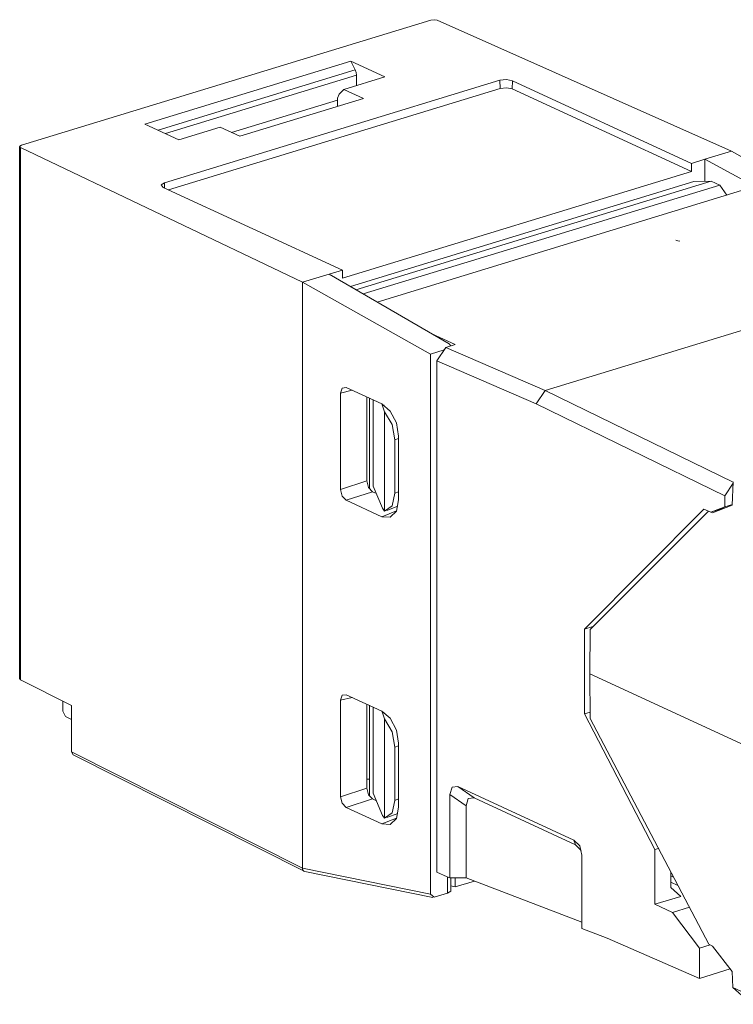
# Model space of a CAD drawing. Units: inches. Extents: x 1.19 to 9.45, y 3.13 to 7.
# Drawn here: x 6.42 to 7.23, y 3.14 to 4.25 of the extents above; entities that cross this region are included whole.
import ezdxf

# ---------------------------------------------------------------- set-up
doc = ezdxf.new("R2010")
doc.units = ezdxf.units.IN
doc.header["$MEASUREMENT"] = 0
doc.layers.add('Layer 1', color=7, linetype='Continuous')

msp = doc.modelspace()

# ---------------------------------------------------------------- linework, layer by layer
at = {"layer": 'Layer 1', "color": 7, "lineweight": 18}
for points in [[(6.422, 4.107), (6.8848, 4.2484)], [(6.8918, 4.2482), (6.8884, 4.2488), (6.8848, 4.2484)], [(7.2244, 4.1001), (6.8918, 4.2482)], [(6.5616, 4.1309), (6.7943, 4.202)], [(6.7943, 4.202), (6.7994, 4.192)], [(6.7943, 4.202), (6.8328, 4.1842)], [(6.7994, 4.192), (6.5766, 4.1239)], [(6.8009, 4.1861), (6.5849, 4.1201)], [(6.7994, 4.192), (6.8005, 4.1891), (6.8009, 4.1861)], [(6.8009, 4.1744), (6.8009, 4.1861)], [(6.5838, 4.0645), (6.9629, 4.1803)], [(6.7863, 4.17), (6.8328, 4.1842)], [(6.9629, 4.1803), (6.9702, 4.1811), (6.9769, 4.1798)], [(6.963, 4.171), (6.9629, 4.1803)], [(6.9768, 4.1705), (6.9769, 4.1798)], [(7.1794, 4.0864), (6.9769, 4.1798)], [(6.5882, 4.0565), (6.963, 4.171)], [(6.781, 4.1647), (6.7794, 4.1602)], [(6.781, 4.1647), (6.7863, 4.17)], [(6.7863, 4.17), (6.8086, 4.1597)], [(6.9768, 4.1705), (6.9702, 4.1718), (6.963, 4.171)], [(6.9768, 4.1705), (7.1793, 4.0771)], [(6.7794, 4.158), (6.6595, 4.1214)], [(6.669, 4.117), (6.8086, 4.1597)], [(6.7794, 4.1602), (6.7793, 4.1507)], [(6.5616, 4.1309), (6.6001, 4.1131)], [(6.6466, 4.1273), (6.6001, 4.1131)], [(6.6466, 4.1273), (6.669, 4.117)], [(6.4201, 4.1056), (6.4201, 3.5039)], [(6.4212, 4.1044), (6.4202, 4.1058), (6.422, 4.107)], [(6.4212, 3.5027), (6.4212, 4.1044)], [(6.7398, 3.9521), (6.4212, 4.1044)], [(7.2244, 4.1001), (7.1944, 4.091)], [(7.2244, 4.1001), (7.3691, 4.019)], [(7.1793, 4.0771), (7.1794, 4.0864)], [(7.1944, 4.091), (7.1794, 4.0864)], [(7.1944, 4.091), (7.3295, 4.0177)], [(7.1944, 4.091), (7.1944, 4.0661)], [(7.1793, 4.0771), (6.7849, 3.9566)], [(6.5838, 4.0645), (6.5802, 4.062), (6.5824, 4.0592)], [(6.5839, 4.0585), (6.5838, 4.0645)], [(6.7939, 3.9472), (7.182, 4.0658)], [(6.8001, 3.9436), (7.2017, 4.0663)], [(7.2017, 4.0663), (7.182, 4.0658)], [(7.2017, 4.0663), (7.2112, 4.0619)], [(6.7848, 3.9658), (6.5824, 4.0592)], [(6.8083, 3.9389), (7.2112, 4.0619)], [(7.236, 4.0556), (6.8241, 3.9297)], [(7.2192, 4.0504), (7.2112, 4.0619)], [(7.1618, 3.9995), (7.164, 3.9989), (7.1662, 3.9983)], [(6.7698, 3.9612), (6.7848, 3.9658)], [(6.7849, 3.9566), (6.7848, 3.9658)], [(7.4642, 3.9671), (7.0138, 3.8295)], [(6.7398, 3.9521), (6.7698, 3.9612)], [(6.7398, 3.9521), (6.7398, 3.2896)], [(6.7398, 3.9521), (6.8845, 3.8709)], [(6.7698, 3.9612), (6.9053, 3.8826)], [(6.886, 3.8938), (6.9121, 3.8816)], [(6.8998, 3.8756), (6.8845, 3.8709)], [(6.8916, 3.8633), (6.9016, 3.8784)], [(6.9016, 3.8784), (6.9121, 3.8816)], [(6.9016, 3.8784), (7.0138, 3.8295)], [(6.9074, 3.8802), (6.9053, 3.8826)], [(6.8845, 3.8709), (6.8845, 3.2603)], [(7.0038, 3.8144), (6.8916, 3.8633)], [(6.8916, 3.2852), (6.8916, 3.8633)], [(6.7828, 3.8267), (6.7846, 3.8324), (6.7891, 3.8331)], [(6.7959, 3.8299), (6.7828, 3.8267)], [(6.8294, 3.8145), (6.7891, 3.8331)], [(7.0038, 3.8144), (7.0138, 3.8295)], [(7.0138, 3.8295), (7.2266, 3.726)], [(6.7828, 3.7177), (6.7828, 3.8267)], [(6.8126, 3.7274), (6.8126, 3.8222)], [(6.8153, 3.7185), (6.8153, 3.821)], [(6.8195, 3.8191), (6.8195, 3.7217)], [(6.8293, 3.8145), (6.8303, 3.8124)], [(6.8294, 3.8145), (6.8388, 3.8064), (6.8458, 3.7931), (6.8483, 3.778)], [(6.8303, 3.8124), (6.832, 3.813)], [(6.8324, 3.8056), (6.8303, 3.8124)], [(7.2169, 3.7106), (7.0038, 3.8144)], [(6.8324, 3.8056), (6.8324, 3.6934)], [(6.8442, 3.7738), (6.841, 3.7911), (6.8324, 3.8056)], [(6.8483, 3.7754), (6.8442, 3.7738)], [(6.8442, 3.7738), (6.8442, 3.7135)], [(6.8483, 3.778), (6.8483, 3.706)], [(6.7828, 3.7177), (6.8126, 3.7274)], [(6.7891, 3.7055), (6.7846, 3.7103), (6.7828, 3.7177)], [(6.8126, 3.7274), (6.8144, 3.72), (6.8188, 3.7152)], [(6.8195, 3.7217), (6.8303, 3.6965)], [(7.2265, 3.725), (7.2169, 3.7106)], [(7.2266, 3.7264), (7.2254, 3.7)], [(6.8188, 3.7152), (6.7891, 3.7055)], [(6.8232, 3.7131), (6.8188, 3.7152)], [(6.8324, 3.6934), (6.841, 3.6993), (6.8442, 3.7135)], [(6.8442, 3.7135), (6.8483, 3.7151)], [(7.2169, 3.6981), (7.2169, 3.7106)], [(6.8294, 3.687), (6.7891, 3.7055)], [(6.8483, 3.706), (6.8458, 3.6933), (6.8388, 3.6863), (6.8294, 3.687)], [(6.8303, 3.6965), (6.8324, 3.6934)], [(6.8351, 3.694), (6.8476, 3.6989)], [(7.0585, 3.5598), (7.1934, 3.6956)], [(7.1934, 3.6956), (7.2012, 3.692)], [(7.2169, 3.6981), (7.2012, 3.692)], [(7.2012, 3.692), (7.2183, 3.6973)], [(7.2032, 3.6914), (7.2254, 3.7)], [(7.2169, 3.6981), (7.2255, 3.7007)], [(6.8294, 3.687), (6.8459, 3.6935)], [(7.0649, 3.5596), (7.1986, 3.6932)], [(7.2032, 3.6914), (7.2016, 3.6922)], [(7.068, 3.5627), (7.0585, 3.5598)], [(7.0585, 3.5598), (7.0585, 3.4641)], [(7.0643, 3.5093), (7.0649, 3.5596)], [(7.0649, 3.4589), (7.0643, 3.5093)], [(7.0643, 3.5093), (7.4198, 3.3453)], [(6.4201, 3.5039), (6.4212, 3.5027)], [(6.4212, 3.5027), (6.4787, 3.4737)], [(6.7828, 3.4795), (6.7846, 3.4852), (6.7891, 3.4858)], [(6.7891, 3.4858), (6.8294, 3.4673)], [(6.4689, 3.4671), (6.4689, 3.4786)], [(6.4787, 3.4737), (6.4787, 3.4212)], [(6.7959, 3.4827), (6.7828, 3.4795)], [(6.7828, 3.4795), (6.7828, 3.3705)], [(6.8126, 3.3802), (6.8126, 3.475)], [(6.8153, 3.3713), (6.8153, 3.4738)], [(6.4689, 3.4671), (6.4719, 3.4611)], [(6.8195, 3.4718), (6.8195, 3.3744)], [(6.8293, 3.4673), (6.8303, 3.4651)], [(6.8294, 3.4673), (6.8388, 3.4592), (6.8458, 3.4458), (6.8483, 3.4308)], [(6.8303, 3.4651), (6.832, 3.4658)], [(6.8324, 3.4584), (6.8303, 3.4651)], [(7.0648, 3.466), (7.0585, 3.4641)], [(7.0585, 3.4641), (7.138, 3.3106)], [(6.4787, 3.4576), (6.4719, 3.4611)], [(6.8324, 3.4584), (6.8324, 3.3461)], [(6.8442, 3.4265), (6.841, 3.4439), (6.8324, 3.4584)], [(7.0649, 3.4589), (7.1988, 3.2036)], [(6.8483, 3.4308), (6.8483, 3.3587)], [(6.4804, 3.4179), (6.4787, 3.4212)], [(6.4787, 3.4212), (6.7398, 3.2895)], [(6.4804, 3.4179), (6.7415, 3.2862)], [(6.8483, 3.4281), (6.8442, 3.4265)], [(6.8442, 3.4265), (6.8442, 3.3663)], [(6.8126, 3.3903), (6.8153, 3.3903)], [(6.7828, 3.3705), (6.8126, 3.3802)], [(6.8126, 3.3802), (6.8144, 3.3727), (6.8188, 3.3679)], [(6.8195, 3.3744), (6.8303, 3.3493)], [(6.9064, 3.3729), (6.9088, 3.3814), (6.9153, 3.3819)], [(6.9247, 3.3601), (6.9064, 3.3729)], [(6.9064, 3.3729), (6.9064, 3.2789)], [(6.9153, 3.3819), (6.9336, 3.3691)], [(7.0464, 3.3214), (6.9153, 3.3819)], [(6.7891, 3.3583), (6.7846, 3.3631), (6.7828, 3.3705)], [(6.8188, 3.3679), (6.7891, 3.3583)], [(6.8232, 3.3658), (6.8188, 3.3679)], [(6.8324, 3.3461), (6.841, 3.3521), (6.8442, 3.3663)], [(6.8442, 3.3663), (6.8483, 3.3679)], [(6.9336, 3.3691), (6.9271, 3.3686), (6.9247, 3.3601)], [(7.0483, 3.3162), (6.9336, 3.3691)], [(6.7891, 3.3583), (6.8294, 3.3397)], [(6.8483, 3.3587), (6.8458, 3.346), (6.8388, 3.3391), (6.8294, 3.3397)], [(6.8351, 3.3468), (6.8476, 3.3516)], [(6.9247, 3.3601), (6.9247, 3.2788)], [(6.8294, 3.3397), (6.8459, 3.3463)], [(6.8303, 3.3493), (6.8324, 3.3461)], [(7.0483, 3.3162), (7.0464, 3.3214)], [(7.0464, 3.3214), (7.053, 3.3149), (7.0554, 3.3042)], [(7.0548, 3.3098), (7.0483, 3.3162)], [(7.1421, 3.3118), (7.138, 3.3106)], [(7.138, 3.2488), (7.138, 3.3106)], [(7.0554, 3.3042), (7.0554, 3.2216)], [(6.7398, 3.2895), (6.7398, 3.2894), (6.7398, 3.2894), (6.7397, 3.2893), (6.7397, 3.2891), (6.7397, 3.2889), (6.7398, 3.2887), (6.7399, 3.2883), (6.74, 3.2879), (6.7402, 3.2875), (6.7404, 3.2872), (6.7406, 3.2869), (6.7409, 3.2866), (6.7412, 3.2864), (6.7415, 3.2862), (6.7422, 3.286)], [(6.7398, 3.2895), (6.7398, 3.2896)], [(6.7398, 3.2896), (6.8845, 3.2603)], [(6.7422, 3.286), (6.8869, 3.2567)], [(6.8916, 3.2852), (6.9034, 3.28)], [(7.1558, 3.268), (7.1558, 3.2856)], [(6.9034, 3.28), (6.9064, 3.2789)], [(6.9037, 3.2615), (6.9037, 3.2799)], [(6.9064, 3.2789), (6.9247, 3.2788)], [(6.9074, 3.2638), (6.9074, 3.2789)], [(6.9121, 3.2788), (6.9121, 3.2684)], [(6.9342, 3.2751), (6.9121, 3.2684)], [(6.9247, 3.2788), (7.0554, 3.2286)], [(7.159, 3.2796), (7.1558, 3.2811)], [(7.1558, 3.274), (7.164, 3.2701)], [(6.8884, 3.2568), (6.9037, 3.2615)], [(6.9074, 3.2638), (6.9037, 3.2615)], [(6.9121, 3.2684), (6.9074, 3.2697)], [(7.1674, 3.2577), (7.1558, 3.268)], [(6.8845, 3.2603), (6.8884, 3.2568)], [(7.138, 3.2488), (7.1674, 3.2577)], [(7.1578, 3.2397), (7.138, 3.2488)], [(7.1578, 3.2397), (7.1769, 3.2455)], [(7.1885, 3.1994), (7.1578, 3.2397)], [(7.0554, 3.2216), (7.0841, 3.2106)], [(7.0841, 3.2106), (7.1885, 3.1651)], [(7.1885, 3.1994), (7.2003, 3.203)], [(7.1885, 3.1994), (7.1885, 3.1651)], [(7.2032, 3.2016), (7.1988, 3.2036)], [(7.2254, 3.1728), (7.2032, 3.2016)], [(7.2232, 3.1757), (7.1885, 3.1651)], [(7.2254, 3.1728), (7.2262, 3.1546)], [(7.2362, 3.1459), (7.2262, 3.1546)], [(7.2262, 3.1546), (7.2671, 3.1358)]]:
    msp.add_lwpolyline(points, dxfattribs=at)

doc.saveas('drawing.dxf')
